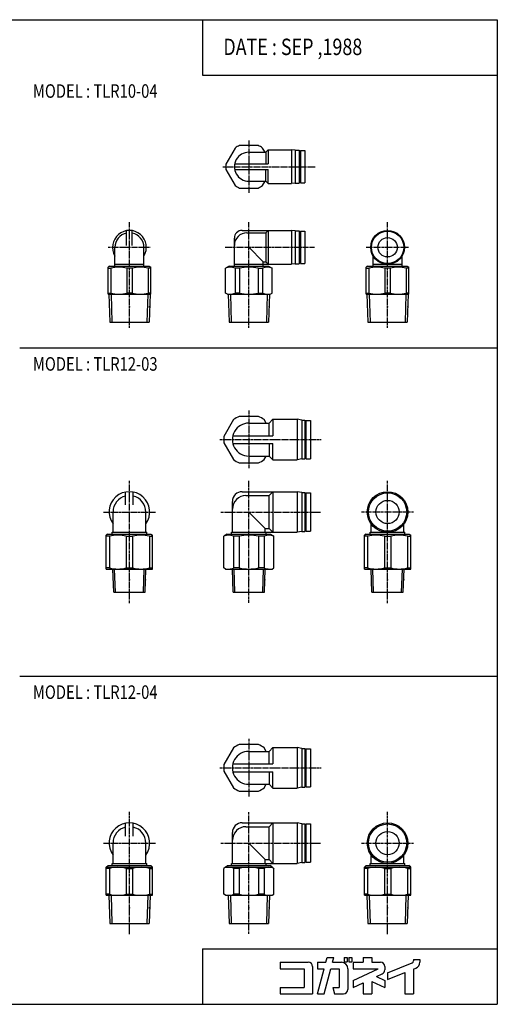
# Model space of a CAD drawing. Extents: x -371 to 371, y -255 to 255.
# Drawn here: x 124 to 371, y -255 to 255 of the extents above; entities that cross this region are included whole.
import ezdxf

# ---------------------------------------------------------------- set-up
doc = ezdxf.new("R2010")
doc.units = 0
doc.linetypes.add('CENTER', pattern=[2, 1.25, -0.25, 0.25, -0.25])
doc.layers.get('0').update_dxf_attribs({"linetype": 'CONTINUOUS'})
doc.styles.get("Standard").update_dxf_attribs({"font": 'TXT', "bigfont": 'BIGFONT'})

msp = doc.modelspace()

# ---------------------------------------------------------------- linework, layer by layer
at = {"color": 7, "linetype": 'CONTINUOUS'}
for p, q in [((-370.8736, 254.5585), (370.8736, 254.5585)), ((218.3292, 254.5585), (218.3292, 225.9564)), ((370.8736, 254.5585), (370.8736, -254.5585)), ((218.3292, 225.9564), (370.8736, 225.9564)), ((247.0444, 189.5302), (237.4527, 189.5302)), ((235.1201, 188.1834), (230.3242, 179.8768)), ((242.2485, 186.03), (250.9985, 186.03)), ((250.6201, 186.03), (249.3769, 188.1834)), ((250.9985, 186.03), (252.2485, 187.28)), ((250.9985, 186.03), (250.9985, 180.03)), ((252.2485, 187.28), (264.2485, 187.28)), ((252.2485, 187.28), (252.2485, 180.03)), ((264.2485, 187.28), (264.2485, 169.78)), ((266.2485, 187.03), (264.2485, 187.28)), ((266.2485, 187.03), (266.2485, 170.03)), ((266.2485, 187.03), (268.2485, 187.03)), ((268.2485, 187.03), (268.2485, 170.03)), ((268.2485, 184.53), (269.0485, 184.53)), ((269.0485, 186.93), (271.2485, 186.93)), ((269.0485, 186.93), (269.0485, 170.13)), ((271.2485, 186.93), (271.2485, 170.13)), ((234.9, 180.03), (252.2485, 180.03)), ((230.3244, 177.1833), (235.1202, 168.8768)), ((234.9, 177.03), (252.2485, 177.03)), ((250.9985, 171.03), (250.9985, 177.03)), ((252.2485, 169.78), (252.2485, 177.03)), ((242.2485, 171.03), (250.9985, 171.03)), ((249.3768, 168.8767), (250.6201, 171.03)), ((250.9985, 171.03), (252.2485, 169.78)), ((252.2485, 169.78), (264.2485, 169.78)), ((266.2485, 170.03), (264.2485, 169.78)), ((266.2485, 170.03), (268.2485, 170.03)), ((268.2485, 172.53), (269.0485, 172.53)), ((269.0485, 170.13), (271.2485, 170.13)), ((237.4528, 167.5301), (247.0443, 167.5301)), ((178.9365, 137.8535), (178.9365, 145.4739)), ((181.9365, 137.8535), (181.9365, 145.4739)), ((238.7488, 145.6035), (264.2488, 145.6035)), ((241.2488, 144.3535), (250.9988, 144.3535)), ((250.9988, 144.3535), (250.9988, 129.3535)), ((250.9989, 144.3535), (252.2489, 145.6035)), ((252.2488, 145.6035), (252.2488, 128.1035)), ((266.2488, 145.3535), (264.2488, 145.6035)), ((264.2488, 145.6035), (264.2488, 128.1035)), ((266.2488, 145.3535), (266.2488, 128.3535)), ((266.2488, 145.3535), (268.2488, 145.3535)), ((268.2488, 145.3535), (268.2488, 128.3535)), ((268.2488, 142.8535), (269.0488, 142.8535)), ((269.0488, 145.2535), (271.2488, 145.2535)), ((269.0488, 145.2535), (269.0488, 128.4535)), ((271.2488, 145.2535), (271.2488, 128.4535)), ((234.7488, 127.1035), (234.7488, 141.6035)), ((172.9365, 127.1035), (172.9365, 136.8535)), ((187.9365, 127.1035), (187.9365, 136.8535)), ((249.7488, 129.3534), (242.2488, 136.8534)), ((172.9365, 128.1035), (187.9365, 128.1035)), ((234.7488, 128.1035), (264.2488, 128.1035)), ((249.7488, 127.1035), (249.7488, 129.3535)), ((249.7488, 129.3535), (250.9988, 129.3535)), ((250.9988, 129.3535), (252.2488, 128.1035)), ((266.2488, 128.3535), (264.2488, 128.1035)), ((266.2488, 128.3535), (268.2488, 128.3535)), ((268.2488, 130.8535), (269.0488, 130.8535)), ((269.0488, 128.4535), (271.2488, 128.4535)), ((306.5611, 127.1036), (306.5611, 132.3466)), ((306.5611, 128.1036), (321.5611, 128.1036)), ((321.5611, 127.1036), (321.5611, 132.3466)), ((170.3025, 127.1034), (169.4365, 126.6034)), ((169.4365, 112.6035), (169.4365, 126.6034)), ((169.4365, 126.0261), (170.7832, 126.0261)), ((170.3025, 127.1035), (190.5705, 127.1035)), ((170.7832, 126.0509), (170.7832, 113.156)), ((179.0898, 126.0509), (179.0898, 113.156)), ((181.7832, 126.0261), (179.0898, 126.0261)), ((181.7832, 126.0509), (181.7832, 113.156)), ((190.0898, 126.0509), (190.0898, 113.156)), ((191.4365, 126.0261), (190.0898, 126.0261)), ((190.5705, 127.1034), (191.4365, 126.6034)), ((191.4365, 112.6035), (191.4365, 126.6034)), ((232.1149, 127.1034), (230.2488, 126.0261)), ((230.2488, 113.1808), (230.2488, 126.0261)), ((232.1149, 127.1035), (252.3828, 127.1035)), ((235.1205, 126.0665), (235.1205, 113.1808)), ((237.4531, 126.0261), (235.1205, 126.0261)), ((237.4531, 126.049), (237.4531, 113.1579)), ((247.0446, 126.049), (247.0446, 113.1579)), ((247.0446, 126.0261), (249.3772, 126.0261)), ((249.3772, 126.0665), (249.3772, 113.1404)), ((252.3828, 127.1034), (254.2488, 126.0261)), ((254.2488, 113.1808), (254.2488, 126.0261)), ((303.9271, 127.1036), (303.0611, 126.6036)), ((303.0611, 112.6036), (303.0611, 126.6036)), ((303.0611, 126.0262), (304.4079, 126.0262)), ((303.9272, 127.1036), (324.1951, 127.1036)), ((304.4079, 126.0511), (304.4079, 113.1561)), ((312.7144, 126.0511), (312.7144, 113.1561)), ((315.4079, 126.0262), (312.7144, 126.0262)), ((315.4079, 126.0511), (315.4079, 113.1561)), ((323.7144, 126.0511), (323.7144, 113.1561)), ((325.0611, 126.0262), (323.7144, 126.0262)), ((324.1951, 127.1036), (325.0611, 126.6036)), ((325.0611, 112.6036), (325.0611, 126.6036)), ((169.4365, 113.1808), (170.7832, 113.1808)), ((169.4365, 112.6035), (191.4365, 112.6035)), ((169.7559, 112.6034), (170.209, 98.10345)), ((170.9179, 112.6034), (171.371, 98.10345)), ((181.7832, 113.1808), (179.0898, 113.1808)), ((189.9548, 112.6034), (189.5017, 98.10346)), ((191.4365, 113.1808), (190.0898, 113.1808)), ((191.117, 112.6034), (190.6638, 98.10346)), ((231.2488, 112.6035), (230.2488, 113.1808)), ((231.2488, 112.6035), (253.2488, 112.6035)), ((231.5682, 112.6035), (232.0213, 98.10347)), ((232.7302, 112.6035), (233.1833, 98.10347)), ((237.4531, 113.1808), (235.1205, 113.1808)), ((247.0446, 113.1808), (249.3772, 113.1808)), ((251.7672, 112.6035), (251.314, 98.10348)), ((252.9293, 112.6035), (252.4761, 98.10349)), ((253.2489, 112.6035), (254.2489, 113.1808)), ((303.0611, 113.1809), (304.4079, 113.1809)), ((303.0611, 112.6036), (325.0611, 112.6036)), ((303.3805, 112.6036), (303.8336, 98.10359)), ((304.5425, 112.6036), (304.9956, 98.1036)), ((315.4079, 113.1809), (312.7144, 113.1809)), ((323.5794, 112.6036), (323.1263, 98.1036)), ((325.0611, 113.1809), (323.7144, 113.1809)), ((324.7415, 112.6036), (324.2884, 98.1036)), ((170.209, 98.10345), (190.6638, 98.10345)), ((232.0214, 98.10347), (252.4761, 98.10347)), ((303.8336, 98.10359), (324.2884, 98.10359)), ((123.6245, 84.85283), (370.8736, 84.85283)), ((234.3561, 47.75658), (229.3562, 39.09641)), ((247.2485, 49.42653), (237.2485, 49.42653)), ((242.2485, 45.92644), (252.7485, 45.92644)), ((251.1975, 45.92645), (250.1408, 47.75659)), ((252.7485, 45.92645), (254.7485, 47.92645)), ((252.7485, 39.42644), (252.7485, 45.92644)), ((254.7485, 47.92644), (267.2485, 47.92644)), ((254.7485, 47.92644), (254.7485, 39.42644)), ((267.2485, 47.92644), (267.2485, 26.92644)), ((269.7485, 47.42644), (267.2485, 47.92644)), ((269.7485, 47.42644), (269.7485, 27.42644)), ((269.7485, 47.42644), (271.2485, 47.42644)), ((271.2485, 47.42644), (271.2485, 27.42644)), ((271.7485, 47.32644), (274.2485, 47.32644)), ((271.7485, 47.32644), (271.7485, 27.52644)), ((274.2485, 47.32644), (274.2485, 27.52644)), ((271.2485, 44.42644), (271.7485, 44.42644)), ((229.3563, 35.75653), (234.3562, 27.09639)), ((233.9871, 39.42644), (254.7485, 39.42644)), ((233.9871, 35.42644), (254.7485, 35.42644)), ((252.7485, 35.42644), (252.7485, 28.92644)), ((254.7485, 26.92644), (254.7485, 35.42644)), ((242.2485, 28.92644), (252.7485, 28.92644)), ((250.1408, 27.09631), (251.1974, 28.92644)), ((252.7485, 28.92644), (254.7485, 26.92643)), ((254.7485, 26.92644), (267.2485, 26.92644)), ((269.7485, 27.42644), (267.2485, 26.92644)), ((269.7485, 27.42644), (271.2485, 27.42644)), ((271.2485, 30.42644), (271.7485, 30.42644)), ((271.7485, 27.52644), (274.2485, 27.52644)), ((237.2486, 25.42649), (247.2485, 25.42649)), ((178.4365, 3.67279), (178.4365, 10.30766)), ((182.4365, 3.67279), (182.4365, 10.30766)), ((238.7488, 10.49991), (267.2488, 10.49991)), ((252.7489, 8.49991), (254.7489, 10.49991)), ((254.7488, 10.49991), (254.7488, -10.50009)), ((267.2488, 10.49991), (267.2488, -10.50009)), ((269.7488, 9.99991), (267.2488, 10.49991)), ((233.7488, -10.50009), (233.7488, 5.49991)), ((240.7488, 8.49991), (252.7488, 8.49991)), ((252.7488, -8.50009), (252.7488, 8.49991)), ((269.7488, 9.99991), (271.2488, 9.99991)), ((269.7488, 9.99991), (269.7488, -10.00009)), ((271.2488, 9.99991), (271.2488, -10.00009)), ((271.2488, 6.99991), (271.7488, 6.99991)), ((271.7488, 9.89991), (274.2488, 9.89991)), ((271.7488, 9.89991), (271.7488, -9.90009)), ((274.2488, 9.89991), (274.2488, -9.90009)), ((171.9365, -10.50011), (171.9365, -0.00011)), ((188.9365, -10.50011), (188.9365, -0.00011)), ((250.7489, -8.50008), (242.2489, -0.00009)), ((250.7488, -10.50009), (250.7488, -8.50009)), ((250.7488, -8.50009), (252.7488, -8.50009)), ((252.7488, -8.5001), (254.7488, -10.5001)), ((269.7488, -10.00009), (267.2488, -10.50009)), ((269.7488, -10.00009), (271.2488, -10.00009)), ((271.2488, -7.00009), (271.7488, -7.00009)), ((271.7488, -9.90009), (274.2488, -9.90009)), ((305.5611, -10.49997), (305.5611, -6.16438)), ((322.5611, -10.49997), (322.5611, -6.16438)), ((169.3025, -11.5001), (168.4365, -12.00009)), ((168.4365, -29.50011), (168.4365, -12.0001)), ((170.1064, -12.57745), (168.4365, -12.57745)), ((169.3025, -11.50011), (191.5705, -11.50011)), ((170.1064, -12.54979), (170.1064, -28.95042)), ((171.4365, -11.50011), (171.4365, -10.50011)), ((171.4365, -10.50011), (189.4365, -10.50011)), ((178.7666, -12.54977), (178.7666, -28.95044)), ((178.7666, -12.57745), (182.1064, -12.57745)), ((182.1064, -12.54977), (182.1064, -28.95044)), ((189.4365, -11.50011), (189.4365, -10.50011)), ((190.7666, -12.54977), (190.7666, -28.95044)), ((190.7666, -12.57745), (192.4365, -12.57745)), ((191.5705, -11.50011), (192.4365, -12.00011)), ((192.4365, -29.50011), (192.4365, -12.0001)), ((231.1149, -11.50009), (229.2488, -12.57743)), ((229.2488, -28.92275), (229.2488, -12.57744)), ((231.1149, -11.50009), (253.3828, -11.50009)), ((233.2488, -11.50009), (233.2488, -10.50009)), ((233.2488, -10.50009), (267.2488, -10.50009)), ((234.3565, -12.53264), (234.3565, -28.96754)), ((237.2489, -12.57744), (234.3565, -12.57744)), ((237.2489, -12.55189), (237.2489, -28.94829)), ((247.2488, -12.5519), (247.2488, -28.94828)), ((250.1411, -12.57744), (247.2488, -12.57744)), ((250.1411, -12.53267), (250.1411, -28.96751)), ((251.2488, -11.50009), (251.2488, -10.50009)), ((253.3828, -11.50009), (255.2488, -12.57744)), ((255.2488, -28.92274), (255.2488, -12.57744)), ((302.9271, -11.49999), (302.0611, -11.99997)), ((302.0611, -29.49997), (302.0611, -11.99997)), ((303.731, -12.57732), (302.0611, -12.57732)), ((302.9272, -11.49997), (325.1951, -11.49997)), ((303.731, -12.54965), (303.731, -28.95029)), ((305.0611, -11.49997), (305.0611, -10.49997)), ((305.0611, -10.49997), (323.0611, -10.49997)), ((312.3912, -12.54963), (312.3912, -28.9503)), ((312.3912, -12.57732), (315.731, -12.57732)), ((315.731, -12.54964), (315.731, -28.9503)), ((323.0611, -11.49997), (323.0611, -10.49997)), ((324.3912, -12.54964), (324.3912, -28.9503)), ((324.3912, -12.57732), (326.0611, -12.57732)), ((325.1951, -11.49994), (326.0612, -11.99994)), ((326.0611, -29.49997), (326.0611, -11.99997)), ((170.1064, -28.92276), (168.4365, -28.92276)), ((168.4365, -29.50011), (192.4365, -29.50011)), ((172.3086, -41.50011), (171.9336, -29.5001)), ((173.1646, -41.50011), (172.7896, -29.50011)), ((178.7666, -28.92276), (182.1064, -28.92276)), ((187.7084, -41.50011), (188.0834, -29.50011)), ((188.5644, -41.5001), (188.9394, -29.50011)), ((190.7666, -28.92276), (192.4365, -28.92276)), ((230.2488, -29.5001), (229.2488, -28.92275)), ((230.2488, -29.50009), (254.2488, -29.50009)), ((234.121, -41.50009), (233.746, -29.50009)), ((237.2489, -28.92274), (234.3565, -28.92274)), ((234.977, -41.50009), (234.6019, -29.50009)), ((250.1411, -28.92274), (247.2488, -28.92274)), ((249.5207, -41.50009), (249.8957, -29.50009)), ((250.3767, -41.50009), (250.7517, -29.50009)), ((254.2488, -29.50009), (255.2488, -28.92275)), ((303.731, -28.92262), (302.0611, -28.92262)), ((302.0611, -29.49997), (326.0611, -29.49997)), ((305.9333, -41.49997), (305.5582, -29.49997)), ((306.7892, -41.49997), (306.4142, -29.49997)), ((312.3912, -28.92262), (315.731, -28.92262)), ((321.333, -41.49997), (321.708, -29.49997)), ((322.189, -41.49997), (322.564, -29.49997)), ((324.3912, -28.92262), (326.0611, -28.92262)), ((172.3086, -41.50011), (188.5644, -41.50011)), ((234.121, -41.50009), (250.3767, -41.50009)), ((305.9333, -41.49997), (322.189, -41.49997)), ((123.6245, -84.85283), (370.8736, -84.85283)), ((234.3561, -121.9491), (229.3562, -130.6093)), ((247.2485, -120.2791), (237.2485, -120.2791)), ((251.1975, -123.7792), (250.1408, -121.9491)), ((252.7485, -123.7792), (254.7485, -121.7792)), ((254.7485, -121.7792), (267.2485, -121.7792)), ((254.7485, -121.7792), (254.7485, -130.2792)), ((267.2485, -121.7792), (267.2485, -142.7792)), ((269.7485, -122.2792), (267.2485, -121.7792)), ((242.2485, -123.7792), (252.7485, -123.7792)), ((252.7485, -130.2792), (252.7485, -123.7792)), ((269.7485, -122.2792), (269.7485, -142.2792)), ((269.7485, -122.2792), (271.2485, -122.2792)), ((271.2485, -122.2792), (271.2485, -142.2792)), ((271.2485, -125.2792), (271.7485, -125.2792)), ((271.7485, -122.3792), (274.2485, -122.3792)), ((271.7485, -122.3792), (271.7485, -142.1792)), ((274.2485, -122.3792), (274.2485, -142.1792)), ((233.9871, -130.2792), (254.7485, -130.2792)), ((229.3563, -133.9492), (234.3562, -142.6093)), ((233.9871, -134.2792), (254.7485, -134.2792)), ((252.7485, -134.2792), (252.7485, -140.7792)), ((254.7485, -142.7792), (254.7485, -134.2792)), ((242.2485, -140.7792), (252.7485, -140.7792)), ((250.1408, -142.6093), (251.1974, -140.7792)), ((252.7485, -140.7792), (254.7485, -142.7792)), ((269.7485, -142.2792), (267.2485, -142.7792)), ((269.7485, -142.2792), (271.2485, -142.2792)), ((271.2485, -139.2792), (271.7485, -139.2792)), ((271.7485, -142.1792), (274.2485, -142.1792)), ((237.2486, -144.2792), (247.2485, -144.2792)), ((254.7485, -142.7792), (267.2485, -142.7792)), ((178.4365, -167.5329), (178.4365, -160.898)), ((182.4365, -167.5329), (182.4365, -160.898)), ((238.7488, -160.7057), (267.2488, -160.7057)), ((240.7488, -162.7057), (252.7488, -162.7057)), ((252.7488, -162.7057), (254.7488, -160.7057)), ((252.7488, -179.7057), (252.7488, -162.7057)), ((254.7488, -160.7057), (254.7488, -181.7057)), ((267.2488, -160.7057), (267.2488, -181.7057)), ((269.7489, -161.2057), (267.2488, -160.7057)), ((269.7488, -161.2057), (271.2488, -161.2057)), ((269.7488, -161.2057), (269.7488, -181.2057)), ((271.2488, -161.2057), (271.2488, -181.2057)), ((271.7488, -161.3058), (274.2488, -161.3058)), ((271.7488, -161.3058), (271.7488, -181.1057)), ((274.2488, -161.3058), (274.2488, -181.1057)), ((233.7488, -181.7057), (233.7488, -165.7057)), ((271.2488, -164.2057), (271.7488, -164.2057)), ((171.9365, -181.7058), (171.9365, -171.2058)), ((188.9365, -181.7058), (188.9365, -171.2058)), ((250.7489, -179.7057), (242.2489, -171.2057)), ((305.5611, -181.7056), (305.5611, -177.37)), ((322.5611, -181.7056), (322.5611, -177.37)), ((168.4365, -183.7058), (169.4365, -182.7058)), ((169.4365, -182.7058), (191.4365, -182.7058)), ((171.4365, -182.7058), (171.4365, -181.7058)), ((171.4365, -181.7058), (189.4365, -181.7058)), ((189.4365, -182.7058), (189.4365, -181.7058)), ((192.4365, -183.7057), (191.4365, -182.7058)), ((230.2489, -183.7058), (231.2489, -182.7058)), ((231.2488, -182.7057), (253.2488, -182.7057)), ((233.2488, -182.7057), (233.2488, -181.7057)), ((233.2488, -181.7057), (267.2488, -181.7057)), ((250.7488, -181.7057), (250.7488, -179.7057)), ((250.7488, -179.7057), (252.7488, -179.7057)), ((251.2488, -182.7057), (251.2488, -181.7057)), ((252.7488, -179.7057), (254.7488, -181.7057)), ((254.2488, -183.7057), (253.2488, -182.7057)), ((269.7489, -181.2057), (267.2488, -181.7057)), ((269.7488, -181.2057), (271.2488, -181.2057)), ((271.2488, -178.2057), (271.7488, -178.2057)), ((271.7488, -181.1057), (274.2488, -181.1057)), ((302.0611, -183.7057), (303.0612, -182.7057)), ((303.0611, -182.7056), (325.0611, -182.7056)), ((305.0611, -182.7056), (305.0611, -181.7056)), ((305.0611, -181.7056), (323.0611, -181.7056)), ((323.0611, -182.7056), (323.0611, -181.7056)), ((326.0611, -183.7056), (325.0611, -182.7056)), ((168.4365, -198.2058), (168.4365, -183.7057)), ((168.4365, -183.7058), (192.4365, -183.7058)), ((170.1064, -184.2831), (168.4365, -184.2831)), ((170.1064, -184.2554), (170.1064, -197.6561)), ((178.7666, -184.2554), (178.7666, -197.6561)), ((178.7666, -184.2831), (182.1064, -184.2831)), ((182.1064, -184.2554), (182.1064, -197.6561)), ((190.7666, -184.2554), (190.7666, -197.6561)), ((190.7666, -184.2831), (192.4365, -184.2831)), ((192.4365, -198.2058), (192.4365, -183.7058)), ((230.2488, -183.7057), (229.2488, -184.2831)), ((229.2488, -197.6284), (229.2488, -184.2831)), ((230.2488, -183.7057), (254.2488, -183.7057)), ((234.3565, -184.2383), (234.3565, -197.6732)), ((237.2489, -184.2831), (234.3565, -184.2831)), ((237.2489, -184.2576), (237.2489, -197.6539)), ((247.2488, -184.2576), (247.2488, -197.6539)), ((250.1411, -184.2831), (247.2488, -184.2831)), ((250.1411, -184.2383), (250.1411, -197.6732)), ((254.2489, -183.7057), (255.2932, -184.3087)), ((255.2488, -197.6284), (255.2488, -184.2831)), ((302.0611, -198.2056), (302.0611, -183.7056)), ((302.0611, -183.7056), (326.0611, -183.7056)), ((303.731, -184.283), (302.0611, -184.283)), ((303.731, -184.2553), (303.731, -197.6559)), ((312.3912, -184.2553), (312.3912, -197.656)), ((312.3912, -184.283), (315.731, -184.283)), ((315.731, -184.2553), (315.731, -197.656)), ((324.3912, -184.2553), (324.3912, -197.656)), ((324.3912, -184.283), (326.0611, -184.283)), ((326.0611, -198.2056), (326.0611, -183.7056)), ((170.1064, -197.6284), (168.4365, -197.6284)), ((168.4365, -198.2058), (192.4365, -198.2058)), ((169.7559, -198.2058), (170.209, -212.7058)), ((170.9179, -198.2058), (171.371, -212.7058)), ((178.7666, -197.6284), (182.1064, -197.6284)), ((189.9548, -198.2058), (189.5017, -212.7057)), ((191.117, -198.2057), (190.6638, -212.7057)), ((190.7666, -197.6284), (192.4365, -197.6284)), ((230.2488, -198.2057), (229.2488, -197.6284)), ((230.2488, -198.2057), (254.2488, -198.2057)), ((231.5682, -198.2057), (232.0214, -212.7057)), ((232.7302, -198.2057), (233.1833, -212.7057)), ((237.2489, -197.6284), (234.3565, -197.6284)), ((250.1411, -197.6284), (247.2488, -197.6284)), ((251.7672, -198.2057), (251.314, -212.7057)), ((252.9293, -198.2057), (252.4761, -212.7057)), ((254.2488, -198.2057), (255.2488, -197.6284)), ((303.731, -197.6283), (302.0611, -197.6283)), ((302.0611, -198.2056), (326.0611, -198.2056)), ((303.3805, -198.2056), (303.8336, -212.7056)), ((304.5425, -198.2056), (304.9956, -212.7056)), ((312.3912, -197.6283), (315.731, -197.6283)), ((323.5795, -198.2056), (323.1263, -212.7056)), ((324.7415, -198.2056), (324.2884, -212.7056)), ((324.3912, -197.6283), (326.0611, -197.6283)), ((170.209, -212.7058), (190.6638, -212.7058)), ((232.0214, -212.7057), (252.4761, -212.7057)), ((303.8336, -212.7056), (324.2884, -212.7056)), ((218.3292, -225.9564), (370.8736, -225.9564)), ((218.3292, -225.9564), (218.3292, -254.5585)), ((258.3816, -232.8337), (258.3816, -236.1516)), ((258.3816, -232.8337), (273.0354, -232.8337)), ((277.7357, -232.8337), (277.7357, -236.1516)), ((277.7357, -232.8337), (282.1067, -232.8337)), ((282.1067, -232.8337), (282.766, -230.373)), ((282.7661, -230.373), (286.2009, -230.373)), ((285.5413, -232.8335), (286.2006, -230.3727)), ((285.5416, -232.8337), (290.1776, -232.8337)), ((291.5323, -230.373), (293.1083, -230.373)), ((291.5323, -230.373), (291.5323, -232.585)), ((291.5323, -232.585), (293.1083, -232.585)), ((293.1083, -230.373), (293.1083, -232.585)), ((293.9378, -230.373), (295.5138, -230.373)), ((293.9378, -230.373), (293.9378, -232.585)), ((293.9378, -232.585), (295.5138, -232.585)), ((295.5138, -230.373), (295.5138, -232.585)), ((296.2603, -232.8337), (296.2603, -236.1516)), ((296.2603, -232.8337), (301.5135, -232.8337)), ((301.5135, -230.373), (305.9373, -230.373)), ((301.5135, -230.373), (301.5135, -232.8337)), ((305.9373, -230.373), (305.9373, -232.8337)), ((305.9373, -232.8337), (310.3611, -232.8337)), ((313.9555, -238.222), (326.8062, -233.1111)), ((327.5034, -231.3684), (327.5034, -232.0834)), ((327.5034, -231.3684), (330.8211, -231.3684)), ((330.8211, -231.3684), (330.8211, -232.8338)), ((258.3816, -236.1516), (270.8235, -236.1516)), ((270.8235, -236.1516), (270.8235, -245.8286)), ((275.2473, -235.0457), (275.2473, -249.1465)), ((277.7354, -249.1462), (281.2175, -236.1513)), ((277.7357, -236.1516), (281.2177, -236.1516)), ((281.1707, -249.1466), (284.6527, -236.1517)), ((284.6526, -236.1516), (289.0716, -236.1516)), ((289.0716, -236.1516), (289.0716, -245.8286)), ((293.4954, -236.1516), (293.4954, -246.9346)), ((296.2603, -236.1516), (309.1621, -236.1516)), ((296.2607, -242.1682), (309.1626, -236.1519)), ((308.3423, -240.1951), (311.2962, -238.8176)), ((312.573, -235.0457), (312.573, -236.8128)), ((313.9553, -241.7925), (323.0794, -238.1637)), ((313.9554, -238.2219), (313.9554, -241.7925)), ((323.0795, -238.1638), (323.0795, -249.1465)), ((327.5034, -236.4044), (327.5034, -249.1465)), ((327.504, -236.4047), (328.73, -235.9171)), ((296.2603, -242.1678), (296.2603, -245.8286)), ((296.2603, -245.8286), (301.5136, -243.3789)), ((301.5135, -243.379), (301.5135, -249.1465)), ((305.9373, -242.7343), (312.5731, -245.8286)), ((305.9373, -242.7344), (305.9373, -249.1465)), ((308.3424, -240.195), (312.5734, -242.168)), ((312.573, -242.1678), (312.573, -245.8286)), ((258.3816, -245.8286), (270.8235, -245.8286)), ((258.3816, -245.8286), (258.3816, -249.1465)), ((258.3816, -249.1465), (275.2473, -249.1465)), ((277.7357, -249.1465), (281.1706, -249.1465)), ((285.7537, -245.8286), (286.6427, -249.1463)), ((285.7538, -245.8286), (289.0716, -245.8286)), ((286.6429, -249.1465), (291.2836, -249.1465)), ((301.5135, -249.1465), (305.9373, -249.1465)), ((323.0795, -249.1465), (327.5034, -249.1465)), ((-370.8736, -254.5585), (370.8736, -254.5585))]:
    msp.add_line(p, q, dxfattribs=at)
at = {"color": 2, "linetype": 'CENTER'}
for p, q in [((242.2485, 192.03), (242.2485, 165.03)), ((228.7485, 178.53), (276.4974, 178.53)), ((180.4365, 95.20345), (180.4365, 149.8035)), ((242.2488, 95.20347), (242.2488, 149.8035)), ((314.0611, 95.20359), (314.0611, 149.8036)), ((169.4365, 136.8535), (191.4365, 136.8535)), ((229.9544, 136.8535), (276.3031, 136.8535)), ((303.0611, 136.8536), (325.0611, 136.8536)), ((242.2485, 52.42644), (242.2485, 22.42644)), ((227.2485, 37.42644), (279.6192, 37.42644)), ((180.4365, -47.12769), (180.4365, 16.09576)), ((242.2488, -46.91233), (242.2488, 16.08103)), ((314.0611, -47.12755), (314.0611, 16.0959)), ((300.5611, 0.00003), (327.5611, 0.00003)), ((166.9365, -0.00011), (193.9365, -0.00011)), ((227.786, -0.00009), (279.5682, -0.00009)), ((242.2485, -117.2792), (242.2485, -147.2792)), ((227.2485, -132.2792), (279.6192, -132.2792)), ((180.4365, -218.3333), (180.4365, -155.1099)), ((242.2488, -218.118), (242.2488, -155.1246)), ((314.0611, -218.3332), (314.0611, -155.1098)), ((166.9365, -171.2058), (193.9365, -171.2058)), ((227.7859, -171.2057), (279.5682, -171.2057)), ((300.5611, -171.2056), (327.5611, -171.2056))]:
    msp.add_line(p, q, dxfattribs=at)
at = {"color": 7, "linetype": 'CONTINUOUS'}
for centre, radius in [((314.0611, 136.8536), 8.75), ((314.0611, 136.8536), 8.4), ((314.0611, 136.8536), 5), ((314.0611, 0.00003), 10.5), ((314.0611, 0.00003), 9.9), ((314.0611, 0.00003), 6), ((314.0611, -171.2056), 10.5), ((314.0611, -171.2056), 9.9), ((314.0611, -171.2056), 6)]:
    msp.add_circle(centre, radius, dxfattribs=at)
for centre, radius, start, end in [((242.2485, 178.53), 12, 113.5565, 126.4435), ((242.2485, 178.53), 11.99999, 53.55647, 66.4435), ((242.2485, 178.53), 7.5, 89.99999, 270), ((242.2485, 178.53), 12, 173.5564, 186.4435), ((242.2485, 178.53), 12, 233.5564, 246.4435), ((242.2485, 178.53), 12, 293.5564, 306.4435), ((180.4365, 136.8535), 8.75, 328.9973, 211.0026), ((180.4365, 136.8535), 7.5, 101.537, 180), ((180.4365, 136.8535), 7.5, 0, 78.46304), ((238.7488, 141.6035), 4, 89.99999, 180), ((241.2488, 137.8535), 6.5, 89.99999, 180), ((174.9365, 110.7175), 15.88594, 74.84427, 105.1557), ((185.9365, 110.7175), 15.88594, 74.84427, 105.1557), ((232.7226, 120.9807), 5.62282, 64.75676, 116.1003), ((242.2488, 105.5859), 21.01757, 76.81001, 103.1898), ((251.7751, 120.9807), 5.62282, 63.89969, 115.2432), ((308.5611, 110.7177), 15.88594, 74.84422, 105.1557), ((319.5611, 110.7177), 15.88594, 74.84422, 105.1557), ((174.9365, 128.4894), 15.88594, 254.8443, 285.1557), ((185.9365, 128.4894), 15.88594, 254.8443, 285.1557), ((232.7226, 118.2263), 5.62282, 270, 295.2432), ((242.2488, 133.621), 21.01757, 256.8102, 283.1899), ((251.7751, 118.2263), 5.62282, 244.7567, 270), ((308.5611, 128.4895), 15.88594, 254.8443, 285.1557), ((319.5611, 128.4895), 15.88594, 254.8443, 285.1557), ((242.2485, 37.42644), 8.5, 89.99999, 270), ((242.2485, 37.42644), 13, 112.6199, 127.3801), ((242.2485, 37.42644), 13, 52.61987, 67.38007), ((242.2485, 37.42644), 13, 172.6199, 187.3801), ((242.2485, 37.42644), 13, 232.6199, 247.3801), ((242.2485, 37.42644), 13, 292.6199, 307.38), ((180.4365, -0.00011), 10.5, 324.0494, 215.9505), ((238.7488, 5.49991), 5, 89.99999, 180), ((180.4365, -0.00011), 8.5, 103.609, 180), ((180.4365, -0.00011), 8.5, 0, 76.39104), ((240.7488, 1.49991), 7, 89.99999, 180), ((174.4365, -29.33025), 17.33014, 75.53092, 104.4693), ((186.4365, -29.33025), 17.33014, 75.53088, 104.4691), ((231.8565, -18.13407), 6.13398, 65.94862, 115.1584), ((242.2488, -34.92841), 22.92832, 77.40428, 102.5955), ((252.6411, -18.13407), 6.13398, 64.84155, 114.052), ((308.0611, -29.33011), 17.33014, 75.53088, 104.4692), ((320.0611, -29.33011), 17.33014, 75.53088, 104.4691), ((174.4365, -12.16997), 17.33014, 255.5307, 284.469), ((186.4365, -12.16997), 17.33014, 255.5309, 284.4691), ((231.8565, -23.36611), 6.13398, 270, 294.0514), ((242.2488, -6.57178), 22.92832, 257.4044, 282.5956), ((252.6411, -23.36611), 6.13398, 245.948, 270), ((308.0611, -12.16983), 17.33014, 255.5307, 284.469), ((320.0611, -12.16983), 17.33014, 255.5309, 284.4691), ((242.2485, -132.2792), 13, 112.6199, 127.3801), ((242.2485, -132.2792), 13, 52.61986, 67.38007), ((242.2485, -132.2792), 8.5, 89.99999, 270), ((242.2485, -132.2792), 13, 172.6198, 187.3801), ((242.2485, -132.2792), 13, 232.6198, 247.3801), ((242.2485, -132.2792), 13, 292.6199, 307.38), ((180.4365, -171.2058), 10.5, 324.0494, 215.9505), ((238.7488, -165.7057), 5, 89.99999, 180), ((240.7488, -169.7057), 7, 89.99999, 180), ((180.4365, -171.2058), 8.5, 103.609, 180), ((180.4365, -171.2058), 8.5, 0, 76.39104), ((174.4365, -201.0359), 17.33014, 75.53093, 104.4693), ((186.4365, -201.0359), 17.33014, 75.53088, 104.4691), ((231.8565, -189.8397), 6.13398, 65.9486, 89.99999), ((242.2488, -206.6341), 22.92831, 77.40428, 102.5955), ((252.6411, -189.8397), 6.13399, 89.99999, 115.0584), ((308.0611, -201.0358), 17.33014, 75.53088, 104.4692), ((320.0611, -201.0358), 17.33014, 75.53088, 104.4691), ((174.4365, -180.8756), 17.33014, 255.5307, 284.469), ((186.4365, -180.8756), 17.33014, 255.5309, 284.4691), ((231.8565, -192.0718), 6.13399, 270, 294.0514), ((242.2488, -175.2774), 22.92832, 257.4044, 282.5956), ((252.6411, -192.0718), 6.13397, 245.948, 270), ((308.0611, -180.8755), 17.33014, 255.5307, 284.469), ((320.0611, -180.8755), 17.33014, 255.5309, 284.4691), ((273.0354, -235.0457), 2.21188, 0, 89.99999), ((290.1776, -236.1516), 3.31784, 0, 89.99999), ((310.3611, -235.0457), 2.21188, 0, 89.99999), ((326.3973, -232.0834), 1.10595, 291.689, 0), ((327.5034, -232.8338), 3.31784, 291.6884, 0), ((310.3611, -236.8128), 2.21189, 295, 0), ((291.2836, -246.9346), 2.2119, 270, 0)]:
    msp.add_arc(centre, radius, start, end, dxfattribs=at)
for p in [(242.2485, 178.53), (271.2485, 178.53), (180.4365, 106.1035), (190.9138, 106.1035), (242.2488, 106.1035), (252.7262, 106.1035), (314.0611, 106.1036), (324.5385, 106.1036), (242.2485, 37.42644), (274.2485, 37.42644), (180.4365, -35.00011), (188.7675, -35.00011), (242.2488, -35.00009), (250.5798, -35.00009), (314.0611, -34.99997), (322.3921, -34.99997), (242.2485, -132.2792), (274.2485, -132.2792), (180.4365, -204.7058), (190.9138, -204.7058), (242.2488, -204.7057), (252.7262, -204.7057), (314.0611, -204.7056), (324.5385, -204.7056)]:
    msp.add_point(p, dxfattribs=at)

# ---------------------------------------------------------------- texts
at = {"color": 7, "linetype": 'CONTINUOUS', "width": 0.8}
for s, height, p in [('DATE : SEP ,1988', 8.5, (229.0661, 236.2625)), ('MODEL : TLR10-04', 7, (130.4742, 214.1664)), ('MODEL : TLR12-03', 7, (130.4742, 73.06283)), ('MODEL : TLR12-04', 7, (130.4742, -96.64283))]:
    msp.add_text(s, height=height, dxfattribs=at).set_placement(p)

doc.saveas('drawing.dxf')
